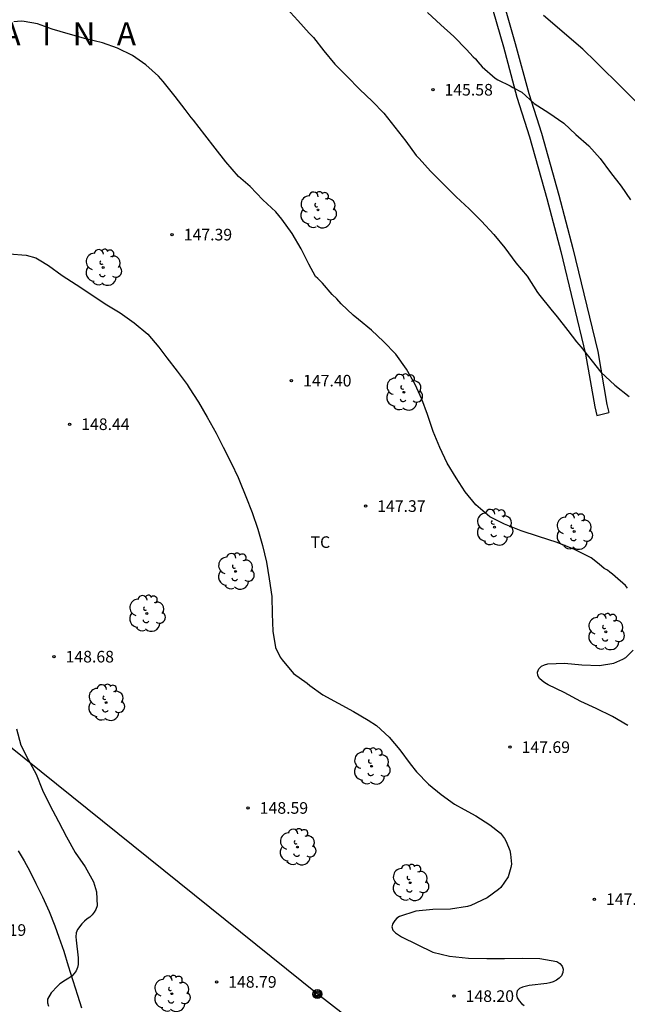
# Model space of a CAD drawing. Units: metres. Extents: x 579244 to 579594, y 4793040 to 4793290.
# Drawn here: x 579476 to 579515, y 4793189 to 4793252 of the extents above; entities that cross this region are included whole.
import ezdxf

# ---------------------------------------------------------------- set-up
doc = ezdxf.new("R2010")
doc.units = ezdxf.units.M
for name, color, linetype in [('020104', 34, 'Continuous'), ('020204', 9, 'Continuous'), ('020306', 9, 'Continuous'), ('020308', 9, 'Continuous'), ('070104', 3, 'Continuous'), ('090217', 9, 'Continuous'), ('100107', 3, 'Continuous'), ('100202', 3, 'Continuous'), ('100301', 7, 'Continuous'), ('240103', 9, 'LINEA_TELEFONICA')]:
    doc.layers.add(name, color=color, linetype=linetype)
doc.layers.add('020105', color=24, linetype='Continuous', lineweight=30)
doc.styles.add('ARIAL', font='ARIAL.TTF', dxfattribs={"height": 1})
doc.styles.add('ARIALI', font='ARIALI.TTF', dxfattribs={"height": 1})
doc.styles.get("Standard").update_dxf_attribs({"font": 'txt.shx'})
doc.linetypes.add('LINEA_TELEFONICA', pattern='A,7.5,-0.3,["T",Standard,S=0.25,R=0,X=-0.1,Y=-0.1],-0.3', length=8.1)

# ---------------------------------------------------------------- blocks, each defined once
blk = doc.blocks.new('COTAPU')
blk.add_circle((0, 0), 0.075)
blk = doc.blocks.new('POSTEM')
for radius in [0.29, 0.21, 0.12]:
    blk.add_circle((0, 0), radius)
blk = doc.blocks.new('ARBOL')
blk.add_circle((0, 0), 0.0587)
for centre, radius, start, end in [((-0.564, 0.381), 0.532, 92.28, 254.58), ((-0.28, 0.855), 0.3, 359.28777, 173.60777), ((0.097, 0.97), 0.21, 23.15651, 160.46651), ((0.438, 0.881), 0.24, 301.57804, 139.32804), ((0.656, 0.288), 0.443, 319.85562, 114.76562), ((-0.091, 0.321), 0.12, 119.14, 310.56), ((0.819, -0.249), 0.383, 235.52754, 62.02753), ((-0.556, -0.339), 0.555, 142.64, 266.54), ((-0.039, -0.384), 0.21, 189.64, 323.88), ((0.299, -0.624), 0.532, 224.67, 0.24), ((-0.301, -0.676), 0.45, 213.78, 295.32)]:
    blk.add_arc(centre, radius, start, end)

msp = doc.modelspace()

# ---------------------------------------------------------------- linework, layer by layer
at = {"layer": '020104', "flags": 128}
for points, elevation in [([(579492.813, 4793253.069), (579493.525, 4793252.296), (579494.27, 4793251.482), (579494.552, 4793251.188), (579495.203, 4793250.34), (579495.922, 4793249.473), (579496.686, 4793248.69), (579497.529, 4793247.847), (579498.327, 4793247.086), (579499.081, 4793246.315), (579499.795, 4793245.398), (579500.508, 4793244.493), (579501.179, 4793243.573), (579501.354, 4793243.382), (579502.102, 4793242.566), (579502.876, 4793241.788), (579503.741, 4793240.911), (579504.586, 4793240.141), (579505.381, 4793239.337), (579506.174, 4793238.482), (579506.89, 4793237.615), (579507.593, 4793236.654), (579508.339, 4793235.785), (579508.998, 4793234.739), (579509.155, 4793234.541), (579509.871, 4793233.653), (579510.265, 4793233.155), (579510.97, 4793232.274), (579511.518, 4793231.536), (579511.816, 4793231.196), (579512.53, 4793230.303), (579513.087, 4793229.584), (579513.997, 4793228.747), (579514.924, 4793228.006)], 146), ([(579514.805, 4793215.627), (579514.678, 4793215.808), (579514.023, 4793216.399), (579513.852, 4793216.548), (579513.677, 4793216.662), (579513.516, 4793216.797), (579513.315, 4793216.915), (579512.981, 4793217.197), (579512.462, 4793217.588), (579511.393, 4793218.138), (579510.269, 4793218.591), (579509.075, 4793218.964), (579507.952, 4793219.346), (579506.88, 4793219.759), (579505.919, 4793220.25), (579505.029, 4793221.013), (579504.322, 4793221.856), (579503.744, 4793222.757), (579503.176, 4793223.716), (579502.7, 4793224.723), (579502.275, 4793225.753), (579501.903, 4793226.844), (579501.525, 4793227.834), (579501.102, 4793228.782), (579500.55, 4793229.773), (579499.849, 4793230.754), (579499.061, 4793231.57), (579498.284, 4793232.297), (579497.448, 4793232.985), (579497.113, 4793233.275), (579496.334, 4793234.007), (579496.047, 4793234.314), (579495.748, 4793234.609), (579495.133, 4793235.324), (579494.82, 4793235.632), (579494.667, 4793235.773), (579494.247, 4793236.56), (579493.746, 4793237.55), (579493.159, 4793238.545), (579492.5, 4793239.458), (579492.113, 4793239.931), (579491.27, 4793240.704), (579490.445, 4793241.573), (579489.696, 4793242.228), (579488.888, 4793243.161), (579488.193, 4793244.055), (579487.523, 4793244.909), (579486.786, 4793245.853), (579486.649, 4793246.025), (579486.263, 4793246.541), (579485.612, 4793247.381), (579484.831, 4793248.35), (579484.528, 4793248.703), (579483.708, 4793249.438), (579482.855, 4793250.026), (579481.898, 4793250.502), (579480.913, 4793250.841), (579479.847, 4793251.115), (579478.708, 4793251.439), (579477.675, 4793251.731), (579476.724, 4793252.076), (579475.873, 4793252.237), (579475.672, 4793252.253), (579475.191, 4793252.217)], 147), ([(579516.342, 4793246.101), (579512.76, 4793249.614), (579511.924, 4793250.432), (579509.383, 4793252.614)], 144), ([(579474.896, 4793237.218), (579475.99, 4793237.143), (579476.621, 4793236.957), (579476.836, 4793236.844), (579477.43, 4793236.476), (579478.326, 4793235.823), (579479.211, 4793235.236), (579480.162, 4793234.627), (579481.09, 4793233.99), (579482.059, 4793233.42), (579482.968, 4793232.779), (579483.839, 4793232.038), (579484.558, 4793231.201), (579485.064, 4793230.521), (579485.739, 4793229.649), (579486.393, 4793228.778), (579486.521, 4793228.58), (579487.121, 4793227.641), (579487.683, 4793226.67), (579488.252, 4793225.65), (579488.72, 4793224.733), (579489.217, 4793223.732), (579489.687, 4793222.776), (579489.755, 4793222.577), (579490.172, 4793221.557), (579490.573, 4793220.524), (579490.957, 4793219.455), (579491.247, 4793218.389), (579491.516, 4793217.306), (579491.687, 4793216.241), (579491.847, 4793215.107), (579491.871, 4793213.98), (579491.909, 4793212.862), (579492.098, 4793211.805), (579492.381, 4793211.181), (579492.514, 4793211.014), (579493.261, 4793210.136), (579494.135, 4793209.5), (579494.306, 4793209.353), (579495.151, 4793208.755), (579496.13, 4793208.206), (579497.126, 4793207.676), (579498.077, 4793207.103), (579498.615, 4793206.773), (579499.431, 4793206.01), (579500.114, 4793205.198), (579500.778, 4793204.299), (579501.19, 4793203.787), (579501.973, 4793202.97), (579502.79, 4793202.315), (579503.644, 4793201.692), (579504.262, 4793201.343), (579505.022, 4793200.941), (579505.92, 4793200.353), (579506.606, 4793199.814), (579506.748, 4793199.654), (579506.873, 4793199.471), (579506.977, 4793199.282), (579507.221, 4793198.687), (579507.265, 4793198.466), (579507.317, 4793197.81), (579507.291, 4793197.607), (579507.102, 4793196.995), (579506.633, 4793196.316), (579506.485, 4793196.178), (579505.745, 4793195.645), (579504.707, 4793195.145), (579504.477, 4793195.073), (579503.389, 4793194.91), (579502.247, 4793194.878), (579501.139, 4793194.781), (579500.096, 4793194.444), (579499.925, 4793194.324), (579499.788, 4793194.169), (579499.671, 4793193.977), (579499.609, 4793193.759), (579499.672, 4793193.546), (579499.831, 4793193.387), (579500.022, 4793193.242), (579500.224, 4793193.119), (579501.238, 4793192.636), (579502.241, 4793192.138), (579503.328, 4793191.864), (579504.546, 4793191.75), (579505.725, 4793191.728), (579506.877, 4793191.728), (579508.017, 4793191.738), (579509.146, 4793191.728), (579510.256, 4793191.527), (579510.434, 4793191.409), (579510.584, 4793191.236), (579510.653, 4793191.036), (579510.644, 4793190.828), (579510.549, 4793190.609), (579510.41, 4793190.454), (579510.227, 4793190.325), (579510.005, 4793190.222), (579509.805, 4793190.161), (579509.596, 4793190.118), (579508.46, 4793189.984), (579508.028, 4793189.88), (579507.845, 4793189.787), (579507.699, 4793189.631), (579507.647, 4793189.405), (579507.698, 4793189.192), (579507.821, 4793188.993), (579507.979, 4793188.822), (579508.132, 4793188.683)], 148), ([(579514.824, 4793206.767), (579513.845, 4793207.356), (579512.791, 4793207.873), (579511.795, 4793208.314), (579510.725, 4793208.91), (579509.689, 4793209.403), (579509.48, 4793209.517), (579509.309, 4793209.645), (579509.141, 4793209.803), (579509.017, 4793209.994), (579508.997, 4793210.221), (579509.092, 4793210.431), (579509.257, 4793210.592), (579509.446, 4793210.682), (579509.664, 4793210.741), (579510.739, 4793210.788), (579511.864, 4793210.68), (579512.998, 4793210.647), (579513.936, 4793210.797), (579514.517, 4793211.054), (579514.701, 4793211.154), (579515.169, 4793211.642)], 147), ([(579475.36, 4793206.562), (579475.656, 4793205.507), (579476.114, 4793204.574), (579476.634, 4793203.616), (579477.052, 4793202.588), (579477.519, 4793201.627), (579478.087, 4793200.58), (579478.597, 4793199.589), (579479.149, 4793198.568), (579479.799, 4793197.643), (579480.347, 4793196.677), (579480.541, 4793196.033), (579480.567, 4793195.115), (579480.5, 4793194.897), (579480.388, 4793194.705), (579480.258, 4793194.537), (579480.104, 4793194.395), (579479.931, 4793194.277), (579479.754, 4793194.128), (579479.587, 4793193.953), (579479.315, 4793193.601), (579479.222, 4793193.373), (579479.194, 4793193.127), (579479.211, 4793192.903), (579479.36, 4793191.77), (579479.359, 4793191.335), (579479.317, 4793191.133), (579479.223, 4793190.931), (579479.094, 4793190.751), (579478.937, 4793190.584), (579478.752, 4793190.447), (579478.542, 4793190.332), (579478.167, 4793190.084), (579478.008, 4793189.943), (579477.597, 4793189.497), (579477.374, 4793189.092), (579477.377, 4793188.861), (579477.444, 4793188.639)], 149)]:
    msp.add_lwpolyline(points, dxfattribs=dict(at, elevation=elevation))
at = {"layer": '020105', "elevation": 145, "flags": 128}
msp.add_lwpolyline([(579501.896, 4793252.805), (579502.758, 4793252.006), (579503.611, 4793251.256), (579504.411, 4793250.425), (579504.847, 4793249.944), (579505.01, 4793249.809), (579505.146, 4793249.619), (579505.439, 4793249.291), (579506.262, 4793248.567), (579506.452, 4793248.459), (579507.239, 4793248.075), (579507.414, 4793247.974), (579507.989, 4793247.656), (579508.794, 4793246.943), (579509.735, 4793246.331), (579510.71, 4793245.655), (579511.487, 4793244.931), (579512.322, 4793244.192), (579513.042, 4793243.39), (579513.71, 4793242.479), (579514.404, 4793241.603), (579515.005, 4793240.72)], dxfattribs=at)
at = {"layer": '070104'}
msp.add_polyline3d([(579475.477, 4793198.671, 149.045), (579475.864, 4793198.032, 149.047), (579476.22, 4793197.364, 149.054), (579476.626, 4793196.563, 149.047), (579477.04, 4793195.71, 149.053), (579477.469, 4793194.749, 149.047), (579477.838, 4793193.836, 149.036), (579478.104, 4793193.099, 149.038), (579478.43, 4793192.189, 149.023), (579478.694, 4793191.26, 148.992), (579479.016, 4793190.295, 148.983), (579479.311, 4793189.351, 148.981), (579479.56, 4793188.528, 148.981)], dxfattribs=at)
at = {"layer": '100107'}
for points in [[(579494.221, 4793287.196, 141.597), (579496.973, 4793287.418, 141.315), (579498.404, 4793283.167, 141.699), (579499.336, 4793279.865, 141.993), (579500.377, 4793275.943, 142.331), (579502.466, 4793269.024, 143.078), (579504.217, 4793263.207, 143.887), (579506.212, 4793255.574, 144.562), (579507.569, 4793250.806, 144.98), (579508.432, 4793247.574, 145.175), (579509.251, 4793245.019, 145.291), (579510.385, 4793241.016, 145.532), (579511.276, 4793237.572, 145.768), (579512.891, 4793230.912, 145.809), (579513.48, 4793227.504, 146.236), (579513.605, 4793226.971, 146.325)], [(579474.999, 4793283.287, 143.561), (579475.243, 4793283.584, 143.466), (579476.148, 4793283.677, 143.383), (579479.148, 4793283.973, 143.151), (579480.774, 4793284.188, 143.035), (579482.4, 4793284.445, 142.881), (579484.016, 4793284.8, 142.668), (579494.283, 4793286.399, 141.57), (579496.414, 4793286.573, 141.289), (579497.64, 4793282.93, 141.694), (579498.564, 4793279.654, 141.989), (579499.607, 4793275.724, 142.326), (579501.7, 4793268.793, 143.073), (579503.447, 4793262.99, 143.883), (579505.44, 4793255.363, 144.558), (579506.798, 4793250.593, 144.976), (579507.664, 4793247.348, 145.17), (579508.485, 4793244.787, 145.286), (579509.613, 4793240.806, 145.528), (579510.5, 4793237.377, 145.764), (579512.107, 4793230.749, 145.806), (579512.696, 4793227.344, 146.234), (579512.826, 4793226.788, 146.322), (579513.605, 4793226.971, 146.325)]]:
    msp.add_polyline3d(points, dxfattribs=at)
at = {"layer": '240103'}
msp.add_polyline3d([(579458.025, 4793219.021, 149.033), (579494.779, 4793189.458, 148.585), (579526.839, 4793164.595, 146.63), (579594.21, 4793150.165, 142.609)], dxfattribs=at)

# ---------------------------------------------------------------- block references
at = {"layer": '020204', "rotation": 359.9987685839998}
for p in [(579502.247, 4793247.822, 145.578), (579485.415, 4793238.467, 147.393), (579493.119, 4793229.035, 147.404), (579478.797, 4793226.223, 148.438), (579497.905, 4793220.937, 147.365), (579477.787, 4793211.214, 148.682), (579507.226, 4793205.371, 147.69), (579490.32, 4793201.445, 148.587), (579512.677, 4793195.552, 147.349), (579488.286, 4793190.212, 148.79), (579503.614, 4793189.295, 148.195)]:
    msp.add_blockref('COTAPU', p, dxfattribs=at)
at = {"layer": '090217', "rotation": 359.9987685839998}
msp.add_blockref('POSTEM', (579494.792, 4793189.426, 148.65), dxfattribs=at)
at = {"layer": '100202', "rotation": 359.9987685839998}
for p in [(579494.831, 4793240.06, 146.662), (579480.967, 4793236.348, 147.574), (579500.382, 4793228.288, 147.122), (579506.23, 4793219.572, 146.73), (579511.37, 4793219.3, 146.502), (579489.514, 4793216.721, 148.926), (579483.783, 4793214.005, 148.998), (579513.418, 4793212.82, 146.466), (579481.151, 4793208.249, 148.97), (579498.294, 4793204.137, 148.538), (579493.502, 4793198.921, 148.014), (579500.79, 4793196.617, 148.522), (579485.398, 4793189.449, 149.382)]:
    msp.add_blockref('ARBOL', p, dxfattribs=at)

# ---------------------------------------------------------------- texts
at = {"layer": '020306', "style": 'ARIALI'}
msp.add_text('P   I   N   T   O   R   E   K   O         G   A   I   N   A', height=1.49996, rotation=359.99877, dxfattribs=at).set_placement((579445.019, 4793250.684))
at = {"layer": '020308', "style": 'ARIAL'}
for s, p in [('145.58', (579502.997, 4793247.447, 145.574)), ('147.39', (579486.165, 4793238.092, 147.389)), ('147.40', (579493.869, 4793228.66, 147.4)), ('148.44', (579479.547, 4793225.848, 148.434)), ('147.37', (579498.655, 4793220.562, 147.361)), ('148.68', (579478.537, 4793210.839, 148.678)), ('147.69', (579507.976, 4793204.996, 147.686)), ('148.59', (579491.07, 4793201.07, 148.583)), ('147.35', (579513.427, 4793195.177, 147.345)), ('149.19', (579472.873, 4793193.186, 149.19)), ('148.79', (579489.036, 4793189.837, 148.786)), ('148.20', (579504.364, 4793188.92, 148.191))]:
    msp.add_text(s, height=0.75, rotation=359.99877, dxfattribs=at).set_placement(p)
at = {"layer": '100301', "style": 'ARIAL'}
msp.add_text('TC', height=0.75, rotation=359.99877, dxfattribs=at).set_placement((579494.352, 4793218.235))

doc.saveas('drawing.dxf')
